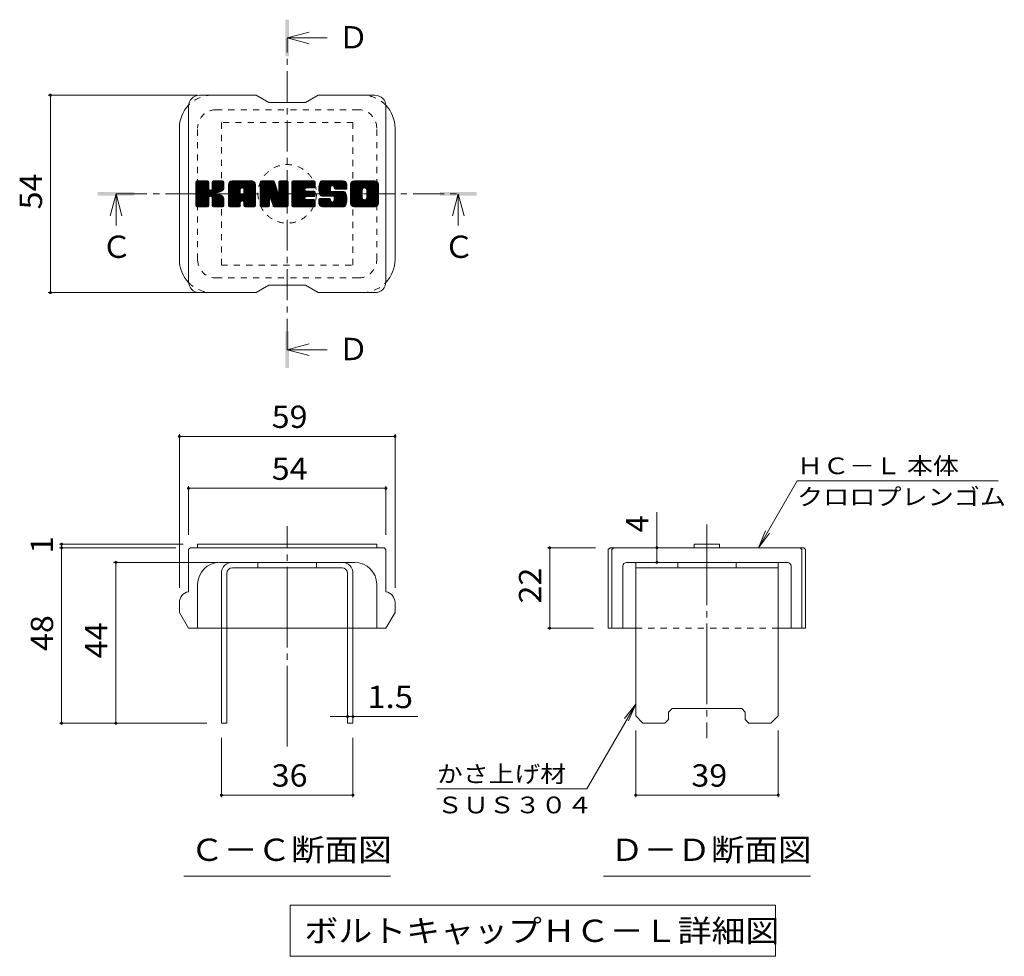
# Model space of a CAD drawing. Units: millimetres. Extents: x -1878 to 1909, y -10003 to 1354.
# Drawn here: x 344 to 1691, y 74 to 1354 of the extents above; entities that cross this region are included whole.
import ezdxf

# ---------------------------------------------------------------- set-up
doc = ezdxf.new("R2010")
doc.units = ezdxf.units.MM
doc.header["$LTSCALE"] = 10
for name, pattern in [('JWW_CENTER1', [6.773333, 4.233333, -0.846667, 0.846667, -0.846667]), ('JWW_CENTER2', [13.546667, 11.006667, -0.846667, 0.846667, -0.846667]), ('JWW_DASHED1', [1.693333, 0.846667, -0.846667])]:
    doc.linetypes.add(name, pattern=pattern)
for name, color, linetype in [('D-4', 7, 'Continuous'), ('D-5', 7, 'Continuous'), ('D-7', 7, 'Continuous'), ('D-8', 7, 'Continuous')]:
    doc.layers.add(name, color=color, linetype=linetype)
doc.styles.add('ＭＳ ゴシック', font='txt', dxfattribs={"height": 1})

msp = doc.modelspace()

# ---------------------------------------------------------------- linework, layer by layer
at = {"layer": 'D-4', "color": 7, "linetype": 'Continuous', "lineweight": 9}
for p, q in [((383.2, 1251.2), (587.4, 1251.2)), ((386.2, 1251.2), (386.2, 981.2)), ((383.2, 981.2), (587.4, 981.2)), ((562.5, 787.6), (562.5, 577.3)), ((562.5, 784.6), (857.5, 784.6)), ((857.5, 787.6), (857.5, 577.3)), ((575, 716.6), (575, 649.8)), ((845, 716.6), (845, 649.8)), ((1354.5, 632.3), (1407.4, 724)), ((1682.4, 724), (1407.4, 724)), ((575, 713.6), (845, 713.6)), ((1215.7, 632.3), (1215.7, 680.9)), ((1354.5, 632.3), (1364.1, 655.4)), ((1354.5, 632.3), (1369.7, 652.2)), ((398.4, 637.3), (567.5, 637.3)), ((401.4, 632.3), (401.4, 637.3)), ((398.4, 632.3), (557.5, 632.3)), ((401.4, 392.3), (401.4, 632.3)), ((1066.1, 632.3), (1131.7, 632.3)), ((1069.1, 632.3), (1069.1, 522.3)), ((1215.7, 612.3), (1215.7, 632.3)), ((472.6, 612.3), (615, 612.3)), ((475.6, 392.3), (475.6, 612.3)), ((1066.1, 522.3), (1129.2, 522.3)), ((1186.7, 418.6), (1119.8, 302.7)), ((1186.7, 418.6), (1171.5, 398.8)), ((1186.7, 418.6), (1177.1, 395.5)), ((398.4, 392.3), (600, 392.3)), ((792.5, 401.5), (769, 401.5)), ((792.5, 401.5), (800, 401.5)), ((800, 401.5), (888.6, 401.5)), ((1186.7, 291.1), (1186.7, 382.3)), ((1381.7, 291.1), (1381.7, 382.3)), ((620, 291.1), (620, 372.3)), ((800, 291.1), (800, 372.3)), ((914.8, 302.7), (1119.8, 302.7)), ((800, 294.1), (620, 294.1)), ((1381.7, 294.1), (1186.7, 294.1))]:
    msp.add_line(p, q, dxfattribs=at)
at = {"layer": 'D-4', "color": 7, "linetype": 'Continuous', "lineweight": 9, "const_width": 2}
for points in [[(387.2, 1251.2, 0.414214), (386.2, 1252.2, 0.414214), (385.2, 1251.2, 0.414214), (386.2, 1250.2, 0.414214)], [(387.2, 981.2, 0.414214), (386.2, 982.2, 0.414214), (385.2, 981.2, 0.414214), (386.2, 980.2, 0.414214)], [(563.5, 784.6, 0.414214), (562.5, 785.6, 0.414214), (561.5, 784.6, 0.414214), (562.5, 783.6, 0.414214)], [(858.5, 784.6, 0.414214), (857.5, 785.6, 0.414214), (856.5, 784.6, 0.414214), (857.5, 783.6, 0.414214)], [(576, 713.6, 0.414214), (575, 714.6, 0.414214), (574, 713.6, 0.414214), (575, 712.6, 0.414214)], [(846, 713.6, 0.414214), (845, 714.6, 0.414214), (844, 713.6, 0.414214), (845, 712.6, 0.414214)], [(402.4, 637.3, 0.414214), (401.4, 638.3, 0.414214), (400.4, 637.3, 0.414214), (401.4, 636.3, 0.414214)], [(402.4, 632.3, 0.414214), (401.4, 633.3, 0.414214), (400.4, 632.3, 0.414214), (401.4, 631.3, 0.414214)], [(1070.1, 632.3, 0.414214), (1069.1, 633.3, 0.414214), (1068.1, 632.3, 0.414214), (1069.1, 631.3, 0.414214)], [(1216.7, 632.3, 0.414214), (1215.7, 633.3, 0.414214), (1214.7, 632.3, 0.414214), (1215.7, 631.3, 0.414214)], [(476.6, 612.3, 0.414214), (475.6, 613.3, 0.414214), (474.6, 612.3, 0.414214), (475.6, 611.3, 0.414214)], [(1216.7, 612.3, 0.414214), (1215.7, 613.3, 0.414214), (1214.7, 612.3, 0.414214), (1215.7, 611.3, 0.414214)], [(1070.1, 522.3, 0.414214), (1069.1, 523.3, 0.414214), (1068.1, 522.3, 0.414214), (1069.1, 521.3, 0.414214)], [(402.4, 392.3, 0.414214), (401.4, 393.3, 0.414214), (400.4, 392.3, 0.414214), (401.4, 391.3, 0.414214)], [(476.6, 392.3, 0.414214), (475.6, 393.3, 0.414214), (474.6, 392.3, 0.414214), (475.6, 391.3, 0.414214)], [(793.5, 401.5, 0.414214), (792.5, 402.5, 0.414214), (791.5, 401.5, 0.414214), (792.5, 400.5, 0.414214)], [(801, 401.5, 0.414214), (800, 402.5, 0.414214), (799, 401.5, 0.414214), (800, 400.5, 0.414214)], [(621, 294.1, 0.414214), (620, 295.1, 0.414214), (619, 294.1, 0.414214), (620, 293.1, 0.414214)], [(801, 294.1, 0.414214), (800, 295.1, 0.414214), (799, 294.1, 0.414214), (800, 293.1, 0.414214)], [(1187.7, 294.1, 0.414214), (1186.7, 295.1, 0.414214), (1185.7, 294.1, 0.414214), (1186.7, 293.1, 0.414214)], [(1382.7, 294.1, 0.414214), (1381.7, 295.1, 0.414214), (1380.7, 294.1, 0.414214), (1381.7, 293.1, 0.414214)]]:
    msp.add_lwpolyline(points, format="xyb", close=True, dxfattribs=at)
at = {"layer": 'D-5', "color": 4, "linetype": 'Continuous', "lineweight": 9}
for p, q in [((710, 1329.4), (740, 1337.4)), ((710, 1329.4), (740, 1321.4)), ((710, 1329.4), (764.7, 1329.4)), ((475.9, 1116.2), (467.9, 1086.2)), ((475.9, 1116.2), (483.9, 1086.2)), ((475.9, 1116.2), (475.9, 1073)), ((944.1, 1116.2), (936.1, 1086.2)), ((944.1, 1116.2), (952.1, 1086.2)), ((944.1, 1116.2), (944.1, 1073)), ((710, 903.1), (740, 911.1)), ((710, 903.1), (740, 895.1)), ((710, 903.1), (764.7, 903.1))]:
    msp.add_line(p, q, dxfattribs=at)
at = {"layer": 'D-5', "color": 4, "linetype": 'JWW_CENTER1', "lineweight": 9}
for p, q in [((710, 903.1), (710, 1328.7)), ((475.9, 1116.2), (943.4, 1116.2))]:
    msp.add_line(p, q, dxfattribs=at)
at = {"layer": 'D-5', "color": 7, "linetype": 'Continuous', "lineweight": 9}
for p, q in [((568.5, 183.4), (851.5, 183.4)), ((1142.7, 183.4), (1425.7, 183.4)), ((714.2, 143.7), (714.2, 73.7)), ((714.2, 143.7), (1377.8, 143.7)), ((1377.8, 143.7), (1377.8, 73.7)), ((714.2, 73.7), (1377.8, 73.7))]:
    msp.add_line(p, q, dxfattribs=at)
at = {"layer": 'D-5', "color": 4, "linetype": 'Continuous', "lineweight": 9}
for points in [[(707.5, 1304.4), (707.5, 1354.4), (712.5, 1304.4), (712.5, 1354.4)], [(450.9, 1113.7), (450.9, 1118.7), (500.9, 1113.7), (500.9, 1118.7)], [(919.1, 1113.7), (919.1, 1118.7), (969.1, 1113.7), (969.1, 1118.7)], [(707.5, 878.1), (707.5, 928.1), (712.5, 878.1), (712.5, 928.1)]]:
    msp.add_solid(points, dxfattribs=at)
at = {"layer": 'D-7', "color": 6, "linetype": 'Continuous', "lineweight": 9}
for p, q in [((667.5, 1251.2), (590, 1251.2)), ((667.5, 1251.2), (685, 1241.2)), ((735, 1241.2), (685, 1241.2)), ((735, 1241.2), (752.5, 1251.2)), ((830, 1251.2), (752.5, 1251.2)), ((575, 996.2), (575, 1236.2)), ((845, 996.2), (845, 1236.2)), ((562.5, 1026.2), (562.5, 1206.2)), ((857.5, 1026.2), (857.5, 1206.2)), ((585, 1117.6), (601.3, 1133.9)), ((585, 1118.6), (600.3, 1133.9)), ((585, 1119.5), (599.4, 1133.9)), ((585, 1120.5), (598.4, 1133.9)), ((585, 1121.4), (597.4, 1133.9)), ((585, 1122.4), (596.5, 1133.9)), ((585, 1123.4), (595.5, 1133.9)), ((585, 1124.3), (594.6, 1133.9)), ((585, 1125.3), (593.6, 1133.9)), ((585, 1126.2), (592.7, 1133.9)), ((585, 1127.2), (591.7, 1133.9)), ((585, 1128.1), (590.7, 1133.9)), ((585, 1129.1), (589.8, 1133.9)), ((585, 1130.1), (588.8, 1133.9)), ((585, 1131), (587.9, 1133.9)), ((585, 1132), (586.9, 1133.9)), ((585, 1116.6), (602, 1133.6)), ((585, 1115.7), (602.5, 1133.1)), ((585, 1100.1), (585, 1132.4)), ((585, 1114.7), (602.7, 1132.4)), ((585, 1113.8), (602.7, 1131.4)), ((585.2, 1099.5), (619.5, 1133.9)), ((585.3, 1133.2), (585.7, 1133.6)), ((585.6, 1099), (620.5, 1133.9)), ((586.2, 1098.7), (621.4, 1133.9)), ((601.2, 1133.9), (586.5, 1133.9)), ((587.1, 1098.6), (622.3, 1133.8)), ((588.1, 1098.6), (623, 1133.5)), ((589.1, 1098.6), (623.4, 1132.9)), ((602.7, 1132.4), (602.7, 1123.5)), ((604.1, 1112.7), (623.5, 1132.1)), ((607.4, 1122.7), (618.5, 1133.9)), ((607.5, 1123.8), (617.6, 1133.9)), ((607.5, 1124.8), (616.6, 1133.9)), ((607.5, 1125.7), (615.7, 1133.9)), ((607.5, 1126.7), (614.7, 1133.9)), ((607.5, 1127.6), (613.7, 1133.9)), ((607.5, 1128.6), (612.8, 1133.9)), ((607.5, 1129.6), (611.8, 1133.9)), ((607.5, 1130.5), (610.9, 1133.9)), ((607.5, 1131.5), (609.9, 1133.9)), ((607.5, 1132.4), (609, 1133.9)), ((607.5, 1132.4), (607.5, 1123.5)), ((622, 1133.9), (609, 1133.9)), ((623.5, 1132.4), (623.5, 1124.8)), ((629.9, 1106.9), (656.9, 1133.9)), ((629.9, 1107.8), (655.9, 1133.9)), ((629.9, 1108.8), (655, 1133.9)), ((629.9, 1109.7), (654, 1133.9)), ((629.9, 1110.7), (653.1, 1133.9)), ((629.9, 1111.6), (652.1, 1133.9)), ((629.9, 1112.6), (651.1, 1133.9)), ((629.9, 1113.6), (650.2, 1133.9)), ((629.9, 1114.5), (649.2, 1133.9)), ((629.9, 1115.5), (648.3, 1133.9)), ((629.9, 1116.4), (647.3, 1133.9)), ((629.9, 1117.4), (646.3, 1133.9)), ((629.9, 1118.4), (645.4, 1133.9)), ((629.9, 1119.3), (644.4, 1133.9)), ((629.9, 1120.3), (643.5, 1133.9)), ((629.9, 1121.2), (642.5, 1133.9)), ((629.9, 1122.2), (641.5, 1133.9)), ((629.9, 1123.2), (640.6, 1133.9)), ((629.9, 1124.1), (639.6, 1133.9)), ((629.9, 1125.1), (638.7, 1133.9)), ((629.9, 1126), (637.7, 1133.9)), ((629.9, 1127), (636.8, 1133.9)), ((629.9, 1127.9), (635.8, 1133.9)), ((629.9, 1128.9), (634.8, 1133.9)), ((630, 1130), (633.7, 1133.7)), ((630.8, 1131.8), (632, 1132.9)), ((633.2, 1098.6), (666, 1131.5)), ((661.7, 1133.9), (634.9, 1133.9)), ((648.3, 1124.3), (657.8, 1133.9)), ((649.1, 1124.1), (658.8, 1133.9)), ((649.7, 1123.8), (659.8, 1133.9)), ((650.2, 1123.4), (660.7, 1133.9)), ((650.6, 1122.8), (661.7, 1133.9)), ((650.8, 1122), (662.6, 1133.8)), ((650.8, 1121), (663.3, 1133.6)), ((650.8, 1120.1), (664, 1133.3)), ((650.8, 1119.1), (664.6, 1133)), ((650.8, 1118.2), (665.1, 1132.5)), ((650.8, 1117.2), (665.6, 1132)), ((673.2, 1116.7), (690.4, 1133.9)), ((673.2, 1117.6), (689.5, 1133.9)), ((673.2, 1118.6), (688.5, 1133.9)), ((673.2, 1119.5), (687.6, 1133.9)), ((673.2, 1120.5), (686.6, 1133.9)), ((673.2, 1121.4), (685.6, 1133.9)), ((673.2, 1122.4), (684.7, 1133.9)), ((673.2, 1123.4), (683.7, 1133.9)), ((673.2, 1124.3), (682.8, 1133.9)), ((673.2, 1125.3), (681.8, 1133.9)), ((673.2, 1126.2), (680.9, 1133.9)), ((673.2, 1127.2), (679.9, 1133.9)), ((673.2, 1128.2), (678.9, 1133.9)), ((673.2, 1129.1), (678, 1133.9)), ((673.2, 1130.1), (677, 1133.9)), ((673.2, 1131), (676.1, 1133.9)), ((673.2, 1132), (675.1, 1133.9)), ((673.2, 1115.7), (691.4, 1133.8)), ((673.2, 1114.7), (692, 1133.5)), ((673.2, 1113.8), (692.5, 1133)), ((673.2, 1132.4), (673.2, 1100.1)), ((673.2, 1112.8), (692.7, 1132.3)), ((673.2, 1111.9), (692.9, 1131.6)), ((673.5, 1133.2), (673.9, 1133.6)), ((674.7, 1133.9), (691.1, 1133.9)), ((692.5, 1132.8), (697.1, 1118.5)), ((698.7, 1122.9), (709.6, 1133.9)), ((698.7, 1123.9), (708.7, 1133.9)), ((698.7, 1124.9), (707.7, 1133.9)), ((698.7, 1125.8), (706.7, 1133.9)), ((698.7, 1126.8), (705.8, 1133.9)), ((698.7, 1127.7), (704.8, 1133.9)), ((698.7, 1128.7), (703.9, 1133.9)), ((698.7, 1129.7), (702.9, 1133.9)), ((698.7, 1130.6), (701.9, 1133.9)), ((698.7, 1131.6), (701, 1133.9)), ((698.7, 1132.5), (700, 1133.9)), ((698.7, 1122), (710.5, 1133.8)), ((698.7, 1121), (711.1, 1133.4)), ((698.7, 1120.1), (711.4, 1132.8)), ((698.7, 1132.4), (698.7, 1118.7)), ((698.7, 1119.1), (711.5, 1131.9)), ((700.2, 1133.9), (710, 1133.9)), ((711.5, 1132.4), (711.5, 1100.1)), ((716.4, 1106.1), (744.1, 1133.9)), ((716.4, 1107.1), (743.2, 1133.9)), ((716.4, 1108.1), (742.2, 1133.9)), ((716.4, 1109), (741.2, 1133.9)), ((716.4, 1110), (740.3, 1133.9)), ((716.4, 1110.9), (739.3, 1133.9)), ((716.4, 1111.9), (738.4, 1133.9)), ((716.4, 1112.8), (737.4, 1133.9)), ((716.4, 1113.8), (736.5, 1133.9)), ((716.4, 1114.8), (735.5, 1133.9)), ((716.4, 1115.7), (734.5, 1133.9)), ((716.4, 1116.7), (733.6, 1133.9)), ((716.4, 1117.6), (732.6, 1133.9)), ((716.4, 1118.6), (731.7, 1133.9)), ((716.4, 1119.6), (730.7, 1133.9)), ((716.4, 1120.5), (729.7, 1133.9)), ((716.4, 1121.5), (728.8, 1133.9)), ((716.4, 1122.4), (727.8, 1133.9)), ((716.4, 1123.4), (726.9, 1133.9)), ((716.4, 1124.4), (725.9, 1133.9)), ((716.4, 1125.3), (725, 1133.9)), ((716.4, 1126.3), (724, 1133.9)), ((716.4, 1127.2), (723, 1133.9)), ((716.4, 1128.2), (722.1, 1133.9)), ((716.4, 1129.1), (721.1, 1133.9)), ((716.4, 1130.1), (720.2, 1133.9)), ((716.4, 1131.1), (719.2, 1133.9)), ((716.4, 1132), (718.2, 1133.9)), ((716.4, 1100.1), (716.4, 1132.4)), ((717.9, 1133.9), (746.9, 1133.9)), ((735.4, 1124.2), (745.1, 1133.9)), ((736.5, 1124.3), (746, 1133.9)), ((737.5, 1124.3), (747, 1133.9)), ((738.4, 1124.3), (747.7, 1133.6)), ((739.4, 1124.3), (748.2, 1133.2)), ((740.3, 1124.3), (748.4, 1132.4)), ((741.3, 1124.3), (748.4, 1131.5)), ((748.4, 1125.8), (748.4, 1132.4)), ((753.3, 1122), (765.2, 1133.9)), ((753.3, 1122.9), (764.3, 1133.9)), ((753.3, 1123.9), (763.3, 1133.9)), ((753.3, 1124.8), (762.3, 1133.9)), ((753.4, 1121.1), (766.2, 1133.9)), ((753.4, 1125.9), (761.4, 1133.9)), ((753.5, 1120.2), (767.1, 1133.9)), ((753.6, 1119.4), (768.1, 1133.9)), ((753.6, 1127), (760.4, 1133.9)), ((753.8, 1118.6), (769, 1133.9)), ((753.8, 1128.2), (759.5, 1133.9)), ((754, 1117.8), (770, 1133.9)), ((754.1, 1129.4), (758.5, 1133.9)), ((754.2, 1117.1), (771, 1133.9)), ((754.4, 1116.3), (771.9, 1133.9)), ((754.5, 1130.8), (757.5, 1133.9)), ((754.7, 1115.6), (772.9, 1133.9)), ((754.9, 1114.9), (773.8, 1133.9)), ((755.1, 1132.4), (756.4, 1133.6)), ((755.2, 1114.3), (774.8, 1133.9)), ((755.6, 1113.7), (775.8, 1133.9)), ((756.2, 1113.3), (776.7, 1133.9)), ((786.7, 1133.9), (757.4, 1133.9)), ((771.2, 1127.4), (777.7, 1133.9)), ((772.2, 1127.4), (778.6, 1133.9)), ((772.9, 1127.1), (779.6, 1133.9)), ((773.4, 1126.7), (780.6, 1133.9)), ((773.8, 1126.2), (781.5, 1133.9)), ((774.1, 1125.5), (782.5, 1133.9)), ((774.2, 1123.7), (784.4, 1133.9)), ((774.2, 1124.6), (783.4, 1133.9)), ((774.5, 1123.1), (785.3, 1133.9)), ((775.1, 1122.7), (786.3, 1133.9)), ((775.9, 1122.5), (787.2, 1133.8)), ((776.9, 1122.5), (788, 1133.7)), ((777.9, 1122.5), (788.8, 1133.4)), ((778.8, 1122.5), (789.4, 1133.1)), ((779.8, 1122.5), (789.9, 1132.7)), ((780.7, 1122.5), (790.4, 1132.2)), ((781.7, 1122.5), (790.9, 1131.7)), ((796.6, 1106.8), (823.7, 1133.9)), ((796.6, 1107.8), (822.7, 1133.9)), ((796.6, 1108.7), (821.8, 1133.9)), ((796.6, 1109.7), (820.8, 1133.9)), ((796.6, 1110.6), (819.9, 1133.9)), ((796.6, 1111.6), (818.9, 1133.9)), ((796.6, 1112.6), (817.9, 1133.9)), ((796.6, 1113.5), (817, 1133.9)), ((796.6, 1114.5), (816, 1133.9)), ((796.6, 1115.4), (815.1, 1133.9)), ((796.6, 1116.4), (814.1, 1133.9)), ((796.6, 1117.4), (813.1, 1133.9)), ((796.6, 1118.3), (812.2, 1133.9)), ((796.6, 1119.3), (811.2, 1133.9)), ((796.6, 1120.2), (810.3, 1133.9)), ((796.6, 1121.2), (809.3, 1133.9)), ((796.6, 1122.1), (808.4, 1133.9)), ((796.6, 1123.1), (807.4, 1133.9)), ((796.6, 1124.1), (806.4, 1133.9)), ((796.6, 1125), (805.5, 1133.9)), ((796.6, 1126), (804.5, 1133.9)), ((796.6, 1126.9), (803.6, 1133.9)), ((796.6, 1127.9), (802.6, 1133.9)), ((796.6, 1128.9), (801.6, 1133.9)), ((796.8, 1129.9), (800.6, 1133.7)), ((797.5, 1131.6), (798.9, 1133)), ((830, 1133.9), (801.7, 1133.9)), ((814.9, 1124.1), (824.7, 1133.9)), ((816, 1124.2), (825.6, 1133.9)), ((816.8, 1124.1), (826.6, 1133.9)), ((817.5, 1123.8), (827.5, 1133.9)), ((818, 1123.4), (828.5, 1133.9)), ((818.4, 1122.8), (829.4, 1133.9)), ((818.7, 1122.2), (830.4, 1133.8)), ((818.9, 1121.4), (831.2, 1133.7)), ((818.9, 1120.5), (831.9, 1133.5)), ((818.9, 1119.5), (832.6, 1133.2)), ((818.9, 1118.5), (833.1, 1132.8)), ((818.9, 1117.6), (833.6, 1132.3)), ((818.9, 1116.6), (834.1, 1131.8)), ((585, 1112.8), (602.7, 1130.5)), ((585, 1111.8), (602.7, 1129.5)), ((585, 1110.9), (602.7, 1128.6)), ((585, 1109.9), (602.7, 1127.6)), ((585, 1109), (602.7, 1126.6)), ((585, 1108), (602.7, 1125.7)), ((585, 1107.1), (602.7, 1124.7)), ((585, 1106.1), (602.7, 1123.8)), ((585, 1105.1), (602.8, 1122.9)), ((585, 1104.2), (603.1, 1122.2)), ((585, 1103.2), (603.5, 1121.7)), ((585, 1102.3), (604.1, 1121.3)), ((585, 1100.3), (605.9, 1121.2)), ((585, 1101.3), (604.8, 1121.1)), ((605.3, 1112.9), (623.5, 1131.1)), ((606, 1112.7), (623.5, 1130.2)), ((606.6, 1112.4), (623.5, 1129.2)), ((613.1, 1117.8), (623.5, 1128.3)), ((614.2, 1118), (623.5, 1127.3)), ((615.4, 1118.3), (623.5, 1126.3)), ((616.8, 1118.7), (623.5, 1125.4)), ((618.2, 1119.2), (623.5, 1124.4)), ((620, 1120), (623.2, 1123.2)), ((629.9, 1100.1), (629.9, 1128.8)), ((629.9, 1105.9), (645.9, 1121.9)), ((629.9, 1104.9), (645.9, 1120.9)), ((629.9, 1104), (645.9, 1120)), ((629.9, 1103), (645.9, 1119)), ((629.9, 1102.1), (645.9, 1118)), ((634.1, 1098.6), (666.3, 1130.8)), ((635.1, 1098.6), (666.6, 1130.1)), ((636, 1098.6), (666.7, 1129.3)), ((637, 1098.6), (666.8, 1128.4)), ((637.9, 1098.6), (666.8, 1127.4)), ((638.9, 1098.6), (666.8, 1126.5)), ((645.9, 1116.6), (645.9, 1121.8)), ((647.8, 1106.6), (666.8, 1125.5)), ((648.8, 1106.6), (666.8, 1124.6)), ((649.5, 1106.3), (666.8, 1123.6)), ((650, 1105.9), (666.8, 1122.6)), ((650.4, 1105.4), (666.8, 1121.7)), ((650.7, 1104.7), (666.8, 1120.7)), ((650.8, 1116.6), (650.8, 1121.8)), ((650.8, 1103.8), (666.8, 1119.8)), ((650.8, 1102.8), (666.8, 1118.8)), ((666.8, 1100.1), (666.8, 1128.8)), ((673.2, 1110.9), (693.2, 1130.8)), ((673.2, 1109.9), (693.4, 1130.1)), ((673.2, 1109), (693.6, 1129.4)), ((673.2, 1108), (693.9, 1128.7)), ((673.2, 1107.1), (694.1, 1127.9)), ((673.2, 1106.1), (694.3, 1127.2)), ((673.2, 1105.1), (694.6, 1126.5)), ((673.2, 1104.2), (694.8, 1125.8)), ((673.2, 1103.2), (695, 1125)), ((673.2, 1102.3), (695.3, 1124.3)), ((673.2, 1101.3), (695.5, 1123.6)), ((673.2, 1100.4), (695.7, 1122.9)), ((673.4, 1099.5), (696, 1122.1)), ((673.8, 1099), (696.2, 1121.4)), ((674.4, 1098.7), (696.4, 1120.7)), ((686.5, 1109.8), (696.7, 1120)), ((687.4, 1109.7), (696.9, 1119.2)), ((687.8, 1109.1), (697.1, 1118.5)), ((688, 1108.4), (697.6, 1118)), ((688.2, 1107.7), (711.5, 1131)), ((688.4, 1106.9), (711.5, 1130)), ((688.6, 1106.2), (711.5, 1129.1)), ((688.9, 1105.4), (711.5, 1128.1)), ((689.1, 1104.7), (711.5, 1127.1)), ((689.3, 1104), (711.5, 1126.2)), ((689.5, 1103.2), (711.5, 1125.2)), ((689.7, 1102.5), (711.5, 1124.3)), ((690, 1101.7), (711.5, 1123.3)), ((690.2, 1101), (711.5, 1122.3)), ((690.4, 1100.3), (711.5, 1121.4)), ((690.6, 1099.5), (711.5, 1120.4)), ((691, 1099), (711.5, 1119.5)), ((691.7, 1098.7), (711.5, 1118.5)), ((716.4, 1105.2), (734.2, 1123)), ((716.4, 1104.2), (734.1, 1121.9)), ((716.4, 1103.3), (734.3, 1121.2)), ((716.4, 1102.3), (734.8, 1120.7)), ((716.4, 1101.3), (735.3, 1120.3)), ((716.4, 1100.4), (736.1, 1120.1)), ((716.5, 1099.5), (737.1, 1120.1)), ((716.9, 1099), (738, 1120.1)), ((717.6, 1098.7), (739, 1120.1)), ((718.5, 1098.6), (740, 1120.1)), ((719.4, 1098.6), (740.9, 1120.1)), ((720.4, 1098.6), (741.9, 1120.1)), ((721.3, 1098.6), (742.8, 1120.1)), ((736.1, 1112.4), (743.8, 1120.1)), ((746.9, 1124.3), (736.2, 1124.3)), ((746.9, 1120.1), (736.2, 1120.1)), ((737, 1112.4), (744.8, 1120.1)), ((738, 1112.4), (745.7, 1120.1)), ((738.9, 1112.4), (746.7, 1120.1)), ((739.9, 1112.4), (747.5, 1120)), ((740.8, 1112.4), (748.1, 1119.6)), ((741.8, 1112.4), (748.4, 1119)), ((742.3, 1124.3), (748.4, 1130.5)), ((742.8, 1112.4), (748.4, 1118)), ((743.2, 1124.3), (748.4, 1129.6)), ((744.2, 1124.3), (748.4, 1128.6)), ((745.1, 1124.3), (748.4, 1127.6)), ((746.1, 1124.3), (748.4, 1126.7)), ((747.1, 1124.3), (748.4, 1125.7)), ((748.4, 1113.9), (748.4, 1118.6)), ((756.9, 1113.1), (769.3, 1125.5)), ((757.8, 1113), (769.2, 1124.4)), ((758.8, 1113), (769.2, 1123.5)), ((759.7, 1113), (769.2, 1122.5)), ((760.7, 1113), (769.2, 1121.6)), ((761.6, 1113), (769.3, 1120.6)), ((762.6, 1113), (769.6, 1120)), ((763.5, 1113), (770.1, 1119.6)), ((764.5, 1113), (770.9, 1119.5)), ((765.5, 1113), (771.9, 1119.5)), ((766.4, 1113), (772.9, 1119.5)), ((767.4, 1113), (773.8, 1119.5)), ((767.4, 1098.6), (788.1, 1119.4)), ((768.3, 1113), (774.8, 1119.5)), ((768.3, 1098.6), (788.8, 1119.1)), ((769.2, 1121), (769.2, 1124.9)), ((769.3, 1113), (775.7, 1119.5)), ((769.3, 1098.6), (789.4, 1118.7)), ((770.2, 1098.6), (789.8, 1118.2)), ((770.3, 1113), (776.7, 1119.5)), ((770.7, 1119.5), (787.6, 1119.5)), ((771.2, 1113), (777.6, 1119.5)), ((772.2, 1113), (778.6, 1119.5)), ((773.1, 1112.9), (779.6, 1119.5)), ((773.6, 1105.8), (787.2, 1119.5)), ((773.7, 1112.6), (780.5, 1119.5)), ((774, 1112), (781.5, 1119.5)), ((774.1, 1107.3), (786.3, 1119.5)), ((774.1, 1108.2), (785.3, 1119.5)), ((774.1, 1109.2), (784.4, 1119.5)), ((774.1, 1110.2), (783.4, 1119.5)), ((774.1, 1111.1), (782.4, 1119.5)), ((774.2, 1124), (774.2, 1124.9)), ((775.7, 1122.5), (791.8, 1122.5)), ((782.6, 1122.5), (791.2, 1131.1)), ((783.6, 1122.5), (791.5, 1130.4)), ((784.6, 1122.5), (791.7, 1129.7)), ((785.5, 1122.5), (791.8, 1128.8)), ((786.5, 1122.5), (791.8, 1127.8)), ((787.4, 1122.5), (791.8, 1126.8)), ((788.4, 1122.5), (791.8, 1125.9)), ((789.4, 1122.5), (791.8, 1124.9)), ((790.3, 1122.5), (791.8, 1124)), ((791.3, 1122.5), (791.8, 1123)), ((791.8, 1128.8), (791.8, 1122.5)), ((796.6, 1103.7), (796.6, 1128.8)), ((796.6, 1105.8), (812.9, 1122.1)), ((796.6, 1104.9), (812.7, 1121)), ((796.6, 1103.9), (812.7, 1120)), ((796.7, 1103), (812.7, 1119.1)), ((796.8, 1102.2), (812.7, 1118.1)), ((807.6, 1098.6), (835, 1126)), ((808.6, 1098.6), (835, 1125.1)), ((809.5, 1098.6), (835, 1124.1)), ((810.5, 1098.6), (835, 1123.1)), ((811.5, 1098.6), (835, 1122.2)), ((812.4, 1098.6), (835, 1121.2)), ((812.7, 1111.3), (812.7, 1121.2)), ((813.4, 1098.6), (835, 1120.3)), ((814.3, 1098.6), (835, 1119.3)), ((815.3, 1098.6), (835, 1118.3)), ((818.9, 1115.7), (834.4, 1131.2)), ((818.9, 1114.7), (834.7, 1130.5)), ((818.9, 1113.7), (834.9, 1129.8)), ((818.9, 1112.8), (835, 1128.9)), ((818.9, 1111.8), (835, 1127.9)), ((818.9, 1110.8), (835, 1127)), ((818.9, 1111.3), (818.9, 1121.2)), ((835, 1128.8), (835, 1103.7)), ((590, 1098.6), (602.9, 1111.5)), ((591, 1098.6), (602.7, 1110.3)), ((591.9, 1098.6), (602.7, 1109.4)), ((592.9, 1098.6), (602.7, 1108.4)), ((593.8, 1098.6), (602.7, 1107.5)), ((594.8, 1098.6), (602.7, 1106.5)), ((595.8, 1098.6), (602.7, 1105.6)), ((596.7, 1098.6), (602.7, 1104.6)), ((602.7, 1100.1), (602.7, 1110.6)), ((607.1, 1111.9), (612.3, 1117.1)), ((607.4, 1111.2), (612.6, 1116.4)), ((607.5, 1109.4), (614.2, 1116.1)), ((607.5, 1110.3), (613.3, 1116.1)), ((607.5, 1108.4), (615, 1115.9)), ((607.5, 1107.5), (615.8, 1115.8)), ((607.5, 1106.5), (616.5, 1115.6)), ((607.5, 1105.5), (617.3, 1115.3)), ((607.5, 1104.6), (618, 1115.1)), ((607.5, 1103.6), (618.6, 1114.8)), ((607.5, 1102.7), (619.3, 1114.5)), ((607.5, 1101.7), (619.9, 1114.1)), ((607.5, 1100.7), (620.5, 1113.8)), ((607.5, 1099.8), (621.1, 1113.4)), ((607.5, 1100.1), (607.5, 1110.6)), ((607.8, 1099.2), (621.6, 1113)), ((608.4, 1098.8), (622.1, 1112.5)), ((609.2, 1098.6), (622.6, 1112)), ((610.1, 1098.6), (622.9, 1111.4)), ((611.1, 1098.6), (623.2, 1110.7)), ((612.1, 1098.6), (623.4, 1110)), ((613, 1098.6), (623.5, 1109.1)), ((614, 1098.6), (623.5, 1108.2)), ((614.9, 1098.6), (623.5, 1107.2)), ((615.9, 1098.6), (623.5, 1106.2)), ((616.9, 1098.6), (623.5, 1105.3)), ((623.5, 1100.1), (623.5, 1109.1)), ((629.9, 1101.1), (645.9, 1117.1)), ((629.9, 1100.1), (646, 1116.3)), ((630.1, 1099.4), (646.8, 1116.1)), ((630.5, 1098.9), (647.8, 1116.1)), ((631.2, 1098.6), (648.7, 1116.1)), ((632.2, 1098.6), (649.7, 1116.1)), ((639.9, 1098.6), (645.9, 1104.7)), ((650.3, 1116.1), (646.4, 1116.1)), ((650.8, 1101.9), (666.8, 1117.8)), ((650.8, 1100.9), (666.8, 1116.9)), ((650.8, 1100), (666.8, 1115.9)), ((651, 1099.3), (666.8, 1115)), ((651.6, 1098.8), (666.8, 1114)), ((652.3, 1098.6), (666.8, 1113.1)), ((653.3, 1098.6), (666.8, 1112.1)), ((654.2, 1098.6), (666.8, 1111.1)), ((655.2, 1098.6), (666.8, 1110.2)), ((656.2, 1098.6), (666.8, 1109.2)), ((657.1, 1098.6), (666.8, 1108.3)), ((658.1, 1098.6), (666.8, 1107.3)), ((659, 1098.6), (666.8, 1106.3)), ((660, 1098.6), (666.8, 1105.4)), ((675.3, 1098.6), (685.9, 1109.2)), ((676.3, 1098.6), (685.9, 1108.2)), ((677.2, 1098.6), (685.9, 1107.2)), ((678.2, 1098.6), (685.9, 1106.3)), ((679.2, 1098.6), (685.9, 1105.3)), ((685.9, 1100.1), (685.9, 1108.9)), ((690.6, 1099.7), (687.8, 1109.1)), ((692.6, 1098.6), (711.5, 1117.5)), ((693.5, 1098.6), (711.5, 1116.6)), ((694.5, 1098.6), (711.5, 1115.6)), ((695.5, 1098.6), (711.5, 1114.7)), ((696.4, 1098.6), (711.5, 1113.7)), ((697.4, 1098.6), (711.5, 1112.8)), ((698.3, 1098.6), (711.5, 1111.8)), ((699.3, 1098.6), (711.5, 1110.8)), ((700.3, 1098.6), (711.5, 1109.9)), ((701.2, 1098.6), (711.5, 1108.9)), ((702.2, 1098.6), (711.5, 1108)), ((703.1, 1098.6), (711.5, 1107)), ((704.1, 1098.6), (711.5, 1106)), ((705.1, 1098.6), (711.5, 1105.1)), ((722.3, 1098.6), (734.1, 1110.4)), ((723.3, 1098.6), (734.2, 1109.6)), ((724.2, 1098.6), (734.6, 1109)), ((725.2, 1098.6), (735.1, 1108.5)), ((726.1, 1098.6), (735.8, 1108.3)), ((727.1, 1098.6), (736.7, 1108.3)), ((728.1, 1098.6), (737.7, 1108.3)), ((729, 1098.6), (738.6, 1108.3)), ((730, 1098.6), (739.6, 1108.3)), ((730.9, 1098.6), (740.6, 1108.3)), ((731.9, 1098.6), (741.5, 1108.3)), ((732.9, 1098.6), (742.5, 1108.3)), ((733.8, 1098.6), (743.4, 1108.3)), ((734.8, 1098.6), (744.4, 1108.3)), ((735.7, 1098.6), (745.4, 1108.3)), ((746.9, 1112.4), (736.1, 1112.4)), ((746.8, 1108.3), (736.1, 1108.3)), ((736.7, 1098.6), (746.3, 1108.3)), ((737.6, 1098.6), (747.2, 1108.2)), ((738.6, 1098.6), (747.8, 1107.9)), ((739.6, 1098.6), (748.2, 1107.3)), ((740.5, 1098.6), (748.3, 1106.4)), ((741.5, 1098.6), (748.3, 1105.5)), ((742.4, 1098.6), (748.3, 1104.5)), ((743.7, 1112.4), (748.4, 1117.1)), ((744.7, 1112.4), (748.4, 1116.1)), ((745.6, 1112.4), (748.4, 1115.2)), ((746.6, 1112.4), (748.4, 1114.2)), ((748.3, 1100.1), (748.3, 1106.7)), ((753.3, 1103.7), (759.4, 1109.9)), ((753.3, 1104.7), (758.5, 1109.9)), ((753.3, 1105.6), (757.5, 1109.9)), ((753.3, 1106.6), (756.5, 1109.9)), ((753.3, 1107.6), (755.6, 1109.9)), ((753.3, 1108.5), (754.6, 1109.8)), ((753.3, 1108.3), (753.3, 1103.7)), ((753.4, 1102.8), (760.4, 1109.9)), ((753.5, 1102.1), (761.3, 1109.9)), ((753.8, 1101.4), (762.3, 1109.9)), ((754.2, 1100.8), (763.3, 1109.9)), ((754.6, 1100.2), (764.2, 1109.9)), ((754.8, 1109.9), (767.8, 1109.9)), ((755.1, 1099.8), (765.2, 1109.9)), ((755.7, 1099.4), (766.1, 1109.9)), ((756.3, 1099.1), (767.1, 1109.9)), ((757, 1098.8), (768, 1109.8)), ((772.6, 1113), (757.4, 1113)), ((757.8, 1098.6), (768.7, 1109.6)), ((758.7, 1098.6), (769.1, 1109)), ((759.7, 1098.6), (769.3, 1108.2)), ((760.7, 1098.6), (769.3, 1107.3)), ((761.6, 1098.6), (769.4, 1106.5)), ((762.6, 1098.6), (769.8, 1105.8)), ((763.5, 1098.6), (770.3, 1105.4)), ((764.5, 1098.6), (770.9, 1105)), ((765.4, 1098.6), (771.7, 1104.9)), ((766.4, 1098.6), (773.2, 1105.4)), ((769.3, 1108.3), (769.3, 1107.3)), ((771.2, 1098.6), (790.1, 1117.5)), ((772.2, 1098.6), (790.4, 1116.8)), ((773.1, 1098.6), (790.6, 1116.1)), ((774.1, 1098.6), (790.8, 1115.4)), ((774.1, 1111.5), (774.1, 1107.3)), ((775, 1098.6), (791.1, 1114.6)), ((776, 1098.6), (791.2, 1113.9)), ((776.9, 1098.6), (791.4, 1113.1)), ((777.9, 1098.6), (791.5, 1112.2)), ((778.9, 1098.6), (791.6, 1111.4)), ((779.8, 1098.6), (791.7, 1110.5)), ((780.8, 1098.6), (791.7, 1109.6)), ((781.7, 1098.6), (791.7, 1108.6)), ((782.7, 1098.6), (791.7, 1107.6)), ((783.7, 1098.6), (791.6, 1106.6)), ((784.6, 1098.6), (791.5, 1105.5)), ((797.1, 1101.5), (812.7, 1117.2)), ((797.5, 1100.9), (812.7, 1116.2)), ((797.9, 1100.4), (812.7, 1115.2)), ((798.3, 1099.9), (812.7, 1114.3)), ((798.9, 1099.5), (812.7, 1113.3)), ((799.5, 1099.1), (812.7, 1112.4)), ((800.2, 1098.8), (812.7, 1111.4)), ((801, 1098.7), (812.8, 1110.6)), ((801.9, 1098.6), (813.1, 1109.9)), ((802.8, 1098.6), (813.5, 1109.3)), ((803.8, 1098.6), (814, 1108.8)), ((804.8, 1098.6), (814.6, 1108.5)), ((805.7, 1098.6), (815.4, 1108.3)), ((806.7, 1098.6), (816.3, 1108.3)), ((816.3, 1098.6), (835, 1117.4)), ((817.2, 1098.6), (835, 1116.4)), ((818.2, 1098.6), (835, 1115.5)), ((819.1, 1098.6), (835, 1114.5)), ((820.1, 1098.6), (835, 1113.6)), ((821, 1098.6), (835, 1112.6)), ((822, 1098.6), (835, 1111.6)), ((823, 1098.6), (835, 1110.7)), ((823.9, 1098.6), (835, 1109.7)), ((824.9, 1098.6), (835, 1108.8)), ((825.8, 1098.6), (835, 1107.8)), ((826.8, 1098.6), (835, 1106.8)), ((827.8, 1098.6), (835, 1105.9)), ((828.7, 1098.6), (835, 1104.9)), ((586.5, 1098.6), (601.2, 1098.6)), ((597.7, 1098.6), (602.7, 1103.6)), ((598.6, 1098.6), (602.7, 1102.7)), ((599.6, 1098.6), (602.7, 1101.7)), ((600.6, 1098.6), (602.7, 1100.8)), ((601.6, 1098.7), (602.6, 1099.8)), ((609, 1098.6), (622, 1098.6)), ((617.8, 1098.6), (623.5, 1104.3)), ((618.8, 1098.6), (623.5, 1103.4)), ((619.7, 1098.6), (623.5, 1102.4)), ((620.7, 1098.6), (623.5, 1101.4)), ((621.6, 1098.6), (623.5, 1100.5)), ((622.9, 1098.9), (623.2, 1099.2)), ((644.4, 1098.6), (631.4, 1098.6)), ((640.8, 1098.6), (645.9, 1103.7)), ((641.8, 1098.6), (645.9, 1102.7)), ((642.7, 1098.6), (645.9, 1101.7)), ((643.7, 1098.6), (645.9, 1100.8)), ((644.7, 1098.7), (645.8, 1099.8)), ((645.9, 1100.1), (645.9, 1104.2)), ((650.8, 1100.1), (650.8, 1104.2)), ((652.3, 1098.6), (665.2, 1098.6)), ((661, 1098.6), (666.8, 1104.4)), ((661.9, 1098.6), (666.8, 1103.5)), ((662.9, 1098.6), (666.8, 1102.5)), ((663.8, 1098.6), (666.8, 1101.5)), ((664.8, 1098.6), (666.8, 1100.6)), ((665.9, 1098.8), (666.6, 1099.5)), ((684.4, 1098.6), (674.7, 1098.6)), ((680.1, 1098.6), (685.9, 1104.4)), ((681.1, 1098.6), (685.9, 1103.4)), ((682, 1098.6), (685.9, 1102.5)), ((683, 1098.6), (685.9, 1101.5)), ((684, 1098.6), (685.9, 1100.5)), ((685.1, 1098.8), (685.7, 1099.4)), ((710, 1098.6), (692, 1098.6)), ((706, 1098.6), (711.5, 1104.1)), ((707, 1098.6), (711.5, 1103.2)), ((707.9, 1098.6), (711.5, 1102.2)), ((708.9, 1098.6), (711.5, 1101.3)), ((709.8, 1098.6), (711.5, 1100.3)), ((717.9, 1098.6), (746.8, 1098.6)), ((743.4, 1098.6), (748.3, 1103.5)), ((744.4, 1098.6), (748.3, 1102.6)), ((745.3, 1098.6), (748.3, 1101.6)), ((746.3, 1098.6), (748.3, 1100.7)), ((747.3, 1098.7), (748.2, 1099.6)), ((787.6, 1098.6), (758.3, 1098.6)), ((785.6, 1098.6), (791.3, 1104.3)), ((786.5, 1098.6), (790.9, 1103)), ((787.5, 1098.6), (790.5, 1101.7)), ((788.7, 1098.8), (789.9, 1100.1)), ((830, 1098.6), (801.7, 1098.6)), ((829.7, 1098.6), (835, 1104)), ((830.7, 1098.7), (835, 1103)), ((832, 1099.1), (834.6, 1101.6)), ((685, 991.2), (667.7, 981.2)), ((735, 991.2), (685, 991.2)), ((735, 991.2), (752.3, 981.2)), ((590, 981.2), (667.7, 981.2)), ((830, 981.2), (752.3, 981.2)), ((587.5, 632.3), (587.5, 637.3)), ((587.5, 637.3), (832.5, 637.3)), ((832.5, 632.3), (832.5, 637.3)), ((1266.9, 637.3), (1266.9, 632.3)), ((1301.5, 637.3), (1266.9, 637.3)), ((1301.5, 637.3), (1301.5, 632.3)), ((575, 629.8), (577.5, 632.3)), ((575, 629.8), (575, 572.1)), ((842.5, 632.3), (577.5, 632.3)), ((842.5, 632.3), (845, 629.8)), ((845, 629.8), (845, 572.1)), ((1149.2, 629.8), (1151.7, 632.3)), ((1149.2, 629.8), (1149.2, 522.3)), ((1416.7, 632.3), (1151.7, 632.3)), ((1154.2, 629.8), (1156.7, 632.3)), ((1154.2, 629.8), (1154.2, 522.3)), ((1414.2, 629.8), (1411.7, 632.3)), ((1414.2, 629.8), (1414.2, 522.3)), ((1419.2, 629.8), (1416.7, 632.3)), ((1419.2, 629.8), (1419.2, 522.3)), ((617.5, 612.3), (802.5, 612.3)), ((1169.2, 607.3), (1169.2, 522.3)), ((1394.2, 612.3), (1174.2, 612.3)), ((1399.2, 607.3), (1399.2, 522.3)), ((587.5, 582.3), (587.5, 522.3)), ((832.5, 582.3), (832.5, 522.3)), ((562.5, 557.3), (562.5, 544)), ((857.5, 557.3), (857.5, 544)), ((575, 522.3), (562.5, 544)), ((845, 522.3), (857.5, 544)), ((575, 522.3), (620, 522.3)), ((627.5, 522.3), (792.5, 522.3)), ((800, 522.3), (845, 522.3)), ((1186.7, 522.3), (1149.2, 522.3)), ((1419.2, 522.3), (1381.7, 522.3))]:
    msp.add_line(p, q, dxfattribs=at)
at = {"layer": 'D-7', "color": 6, "linetype": 'JWW_DASHED1', "lineweight": 9}
for p, q in [((607.5, 1251.2), (667.5, 1251.2)), ((812.5, 1251.2), (752.5, 1251.2)), ((612.5, 1231.2), (710, 1231.2)), ((807.5, 1231.2), (710, 1231.2)), ((587.5, 1026.2), (587.5, 1206.2)), ((832.5, 1026.2), (832.5, 1206.2)), ((612.5, 1001.2), (710, 1001.2)), ((807.5, 1001.2), (710, 1001.2)), ((607.5, 981.2), (667.7, 981.2)), ((812.5, 981.2), (752.3, 981.2)), ((620, 522.3), (627.5, 522.3)), ((792.5, 522.3), (800, 522.3)), ((1381.7, 522.3), (1186.7, 522.3))]:
    msp.add_line(p, q, dxfattribs=at)
at = {"layer": 'D-7', "color": 6, "linetype": 'JWW_CENTER2', "lineweight": 9}
for p, q in [((710, 360.6), (710, 661.8)), ((1284.2, 664.1), (1284.2, 372))]:
    msp.add_line(p, q, dxfattribs=at)
at = {"layer": 'D-7', "color": 6, "linetype": 'Continuous', "lineweight": 9}
for centre, radius, start, end in [((590, 1236.2), 15, 90, 180), ((830, 1236.2), 15, 0, 90), ((607.5, 1206.2), 45, 136.1502, 180), ((812.5, 1206.2), 45, 0, 43.8466), ((586.5, 1132.4), 1.51, 90, 180), ((601.2, 1132.4), 1.51, 0, 90), ((609, 1132.4), 1.51, 90, 180), ((622, 1132.4), 1.51, 0, 90), ((634.9, 1128.8), 5.03, 90, 180), ((661.7, 1128.8), 5.03, 0, 90), ((674.7, 1132.4), 1.51, 90, 180), ((691.1, 1132.4), 1.51, 17.7564, 90), ((700.2, 1132.4), 1.51, 90, 180), ((710, 1132.4), 1.51, 0, 90), ((717.9, 1132.4), 1.51, 90, 180), ((746.9, 1132.4), 1.51, 0, 90), ((776.1, 1123.4), 22.8, 157.1011, 202.8989), ((757.4, 1131.3), 2.52, 90, 157.1011), ((786.7, 1128.8), 5.03, 0, 90), ((801.7, 1128.8), 5.03, 90, 180), ((830, 1128.8), 5.03, 0, 90), ((605.1, 1123.5), 2.41, 180, 0), ((610.2, 1139.4), 21.8, 277.3317, 299.4207), ((618.5, 1124.8), 5.03, 299.4207, 0), ((648.3, 1121.8), 2.45, 0, 180), ((697.9, 1118.7), 0.794, 197.7564, 0), ((736.2, 1122.2), 2.11, 90, 270), ((746.9, 1125.8), 1.51, 270, 0), ((746.9, 1118.6), 1.51, 0, 90), ((771.7, 1124.9), 2.48, 0, 180), ((770.7, 1121), 1.51, 180, 270), ((775.7, 1124), 1.51, 180, 270), ((787.6, 1116.9), 2.52, 22.908, 90), ((768.9, 1109), 22.8, 337.092, 22.908), ((815.8, 1121.2), 3.08, 0, 180), ((605.1, 1110.6), 2.39, 0, 180), ((613.1, 1117), 0.843, 97.3317, 266.5718), ((612.1, 1100.4), 15.8, 53.7199, 86.5718), ((618.5, 1109.1), 5.03, 0, 53.7199), ((646.4, 1116.6), 0.503, 180, 270), ((648.3, 1104.2), 2.45, 0, 180), ((650.3, 1116.6), 0.503, 270, 0), ((686.8, 1108.9), 0.969, 16.4888, 180), ((736.1, 1110.3), 2.06, 90, 270), ((746.8, 1106.7), 1.51, 0, 90), ((746.9, 1113.9), 1.51, 270, 0), ((754.8, 1108.3), 1.51, 90, 180), ((757.4, 1115.5), 2.52, 202.8989, 270), ((767.8, 1108.3), 1.51, 0, 90), ((771.7, 1107.3), 2.4, 180, 0), ((772.6, 1111.5), 1.51, 0, 90), ((815.8, 1111.3), 3.08, 180, 0), ((586.5, 1100.1), 1.51, 180, 270), ((601.2, 1100.1), 1.51, 270, 0), ((609, 1100.1), 1.51, 180, 270), ((622, 1100.1), 1.51, 270, 0), ((631.4, 1100.1), 1.51, 180, 270), ((644.4, 1100.1), 1.51, 270, 0), ((652.3, 1100.1), 1.51, 180, 270), ((665.2, 1100.1), 1.51, 270, 0), ((674.7, 1100.1), 1.51, 180, 270), ((684.4, 1100.1), 1.51, 270, 0), ((692, 1100.1), 1.51, 196.4888, 270), ((710, 1100.1), 1.51, 270, 0), ((717.9, 1100.1), 1.51, 180, 270), ((746.8, 1100.1), 1.51, 270, 0), ((758.3, 1103.7), 5.03, 180, 270), ((787.6, 1101.1), 2.52, 270, 337.092), ((801.7, 1103.7), 5.03, 180, 270), ((830, 1103.7), 5.03, 270, 0), ((607.5, 1026.2), 45, 180, 223.8498), ((812.5, 1026.2), 45, 316.1534, 0), ((590, 996.2), 15, 180, 270), ((830, 996.2), 15, 270, 0), ((617.5, 582.3), 30, 90, 180), ((802.5, 582.3), 30, 0, 90), ((1174.2, 607.3), 5, 90, 180), ((1394.2, 607.3), 5, 0, 90), ((577.5, 557.3), 15, 99.5939, 180), ((842.5, 557.3), 15, 0, 80.4061)]:
    msp.add_arc(centre, radius, start, end, dxfattribs=at)
at = {"layer": 'D-7', "color": 6, "linetype": 'JWW_DASHED1', "lineweight": 9}
for centre, radius, start, end in [((607.5, 1206.2), 45, 90, 136.1502), ((812.5, 1206.2), 45, 43.8466, 90), ((612.5, 1206.2), 25, 90, 180), ((807.5, 1206.2), 25, 0, 90), ((612.5, 1026.2), 25, 180, 270), ((807.5, 1026.2), 25, 270, 0), ((607.5, 1026.2), 45, 223.8498, 270), ((812.5, 1026.2), 45, 270, 316.1534)]:
    msp.add_arc(centre, radius, start, end, dxfattribs=at)
at = {"layer": 'D-8', "color": 4, "linetype": 'JWW_DASHED1', "lineweight": 9}
for p, q in [((800, 1213.7), (620, 1213.7)), ((620, 1213.7), (620, 1018.7)), ((800, 1018.7), (800, 1213.7)), ((620, 1018.7), (800, 1018.7))]:
    msp.add_line(p, q, dxfattribs=at)
at = {"layer": 'D-8', "color": 4, "linetype": 'Continuous', "lineweight": 9}
for p, q in [((635, 612.3), (785, 612.3)), ((670, 604.8), (670, 612.3)), ((750, 604.8), (750, 612.3)), ((1186.7, 612.3), (1381.7, 612.3)), ((1186.7, 402.3), (1186.7, 612.3)), ((1244.2, 604.8), (1244.2, 612.3)), ((1324.2, 604.8), (1324.2, 612.3)), ((1381.7, 402.3), (1381.7, 612.3)), ((620, 597.3), (620, 392.3)), ((627.5, 597.3), (627.5, 392.3)), ((785, 604.8), (635, 604.8)), ((792.5, 597.3), (792.5, 392.3)), ((800, 597.3), (800, 392.3)), ((1186.7, 604.8), (1381.7, 604.8)), ((1231.7, 407.3), (1236.7, 412.3)), ((1231.7, 397.3), (1231.7, 407.3)), ((1236.7, 412.3), (1331.7, 412.3)), ((1336.7, 407.3), (1331.7, 412.3)), ((1336.7, 397.3), (1336.7, 407.3)), ((620, 392.3), (627.5, 392.3)), ((800, 392.3), (792.5, 392.3)), ((1186.7, 402.3), (1196.7, 392.3)), ((1226.7, 392.3), (1196.7, 392.3)), ((1231.7, 397.3), (1226.7, 392.3)), ((1336.7, 397.3), (1341.7, 392.3)), ((1371.7, 392.3), (1341.7, 392.3)), ((1381.7, 402.3), (1371.7, 392.3))]:
    msp.add_line(p, q, dxfattribs=at)
at = {"layer": 'D-8', "color": 4, "linetype": 'JWW_DASHED1', "lineweight": 9}
msp.add_circle((710, 1116.2), 40, dxfattribs=at)
at = {"layer": 'D-8', "color": 4, "linetype": 'Continuous', "lineweight": 9}
for centre, radius, start, end in [((635, 597.3), 15, 90, 180), ((785, 597.3), 15, 0, 90), ((635, 597.3), 7.5, 90, 180), ((785, 597.3), 7.5, 0, 90)]:
    msp.add_arc(centre, radius, start, end, dxfattribs=at)

# ---------------------------------------------------------------- texts
at = {"layer": 'D-4', "color": 2, "linetype": 'Continuous', "lineweight": 211, "style": 'ＭＳ ゴシック', "width": 1.0625}
for s, p in [('54', (374.6, 1095)), ('22', (1057.5, 556.1)), ('48', (389.8, 491.1)), ('44', (464, 481.1))]:
    msp.add_text(s, height=30.48, rotation=90, dxfattribs=at).set_placement(p)
at = {"layer": 'D-4', "color": 2, "linetype": 'Continuous', "lineweight": 211, "style": 'ＭＳ ゴシック'}
for s, width, p in [('59', 1.0625, (688.8, 796.2)), ('54', 1.0625, (688.8, 725.2)), ('1.5', 1.083333, (819.6, 413.1)), ('36', 1.0625, (688.8, 305.7)), ('39', 1.0625, (1262.9, 305.7))]:
    msp.add_text(s, height=30.48, dxfattribs=dict(at, width=width)).set_placement(p)
at = {"layer": 'D-4', "color": 7, "linetype": 'Continuous', "lineweight": 9, "style": 'ＭＳ ゴシック'}
for s, width, p in [('ＨＣ－Ｌ 本体', 1.141026, (1407.4, 732.9)), ('クロロプレンゴム', 1.145833, (1407.4, 690.5)), ('かさ上げ材', 1.133333, (914.8, 311.6)), ('ＳＵＳ３０４', 1.138889, (914.8, 269.2))]:
    msp.add_text(s, height=22.86, rotation=359.9999, dxfattribs=dict(at, width=width)).set_placement(p)
at = {"layer": 'D-4', "color": 2, "linetype": 'Continuous', "lineweight": 211, "style": 'ＭＳ ゴシック'}
for s, p in [('4', (1204.1, 653.3)), ('1', (389.8, 624.8))]:
    msp.add_text(s, height=30.5, rotation=90, dxfattribs=at).set_placement(p)
at = {"layer": 'D-5', "color": 2, "linetype": 'Continuous', "lineweight": 9, "style": 'ＭＳ ゴシック'}
for s, p in [('Ｄ', (779.7, 1315)), ('Ｃ', (924.1, 1028.6)), ('Ｄ', (779.7, 888.8))]:
    msp.add_text(s, height=30.5, dxfattribs=at).set_placement(p)
at = {"layer": 'D-5', "color": 2, "linetype": 'Continuous', "lineweight": 211, "style": 'ＭＳ ゴシック'}
msp.add_text('Ｃ', height=30.5, dxfattribs=at).set_placement((455.9, 1028.6))
for s, width, p in [('Ｃ－Ｃ断面図', 1.104167, (577.5, 204.1)), ('Ｄ－Ｄ断面図', 1.104167, (1151.7, 204.1)), ('ボルトキャップＨＣ－Ｌ詳細図', 1.116071, (733.5, 93.3))]:
    msp.add_text(s, height=30.48, dxfattribs=dict(at, width=width)).set_placement(p)

doc.saveas('drawing.dxf')
